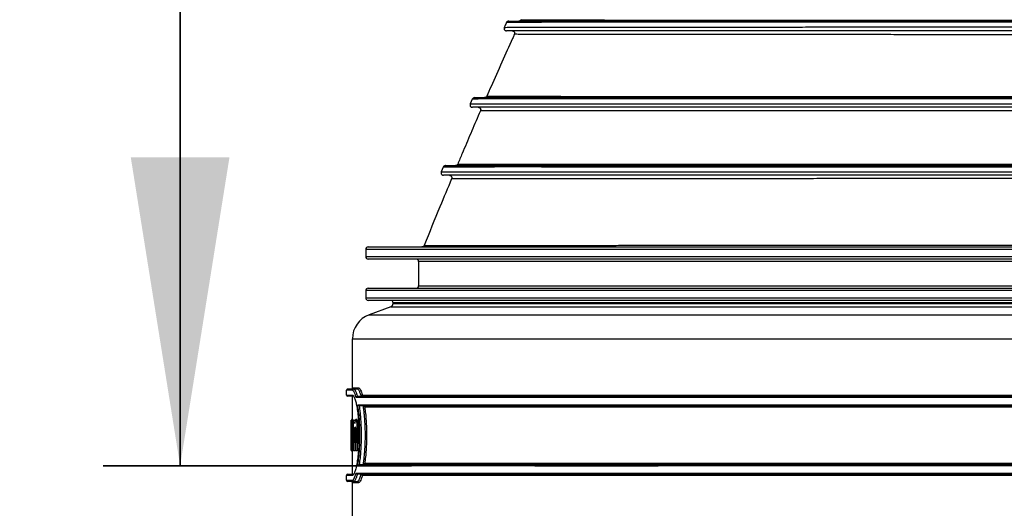
# Model space of a CAD drawing. Units: inches. Extents: x 0.3 to 7.9, y 0.2 to 11.3.
# Drawn here: x 1.8 to 2.6, y 5.1 to 5.5 of the extents above; entities that cross this region are included whole.
import ezdxf

# ---------------------------------------------------------------- set-up
doc = ezdxf.new("R2010")
doc.units = ezdxf.units.IN
doc.header["$MEASUREMENT"] = 0
doc.linetypes.add('CENTER', pattern=[0.4, 0.25, -0.05, 0.05, -0.05])
doc.styles.add('SLDTEXTSTYLE1', font='TXT', dxfattribs={"width": 0.75})
doc.dimstyles.new('SLDDIMSTYLE2', dxfattribs={"dimtxt": 0.083333, "dimasz": 0.103937, "dimexe": 0, "dimexo": 0.0625, "dimgap": 0.020833, "dimtad": 1, "dimdec": 0, "dimlfac": 40, "dimrnd": 1e-09, "dimzin": 12, "dimdsep": 46, "dimtxsty": 'SLDTEXTSTYLE1', "dimsah": 1, "dimcen": 0.09, "dimadec": 0, "dimazin": 3, "dimtfac": 1, "dimtdec": 0, "dimtofl": 0, "dimtmove": 0, "dimatfit": 3, "dimfxl": 0, "dimfrac": 2, "dimtolj": 1, "dimtzin": 12, "dimarcsym": 0})

# ---------------------------------------------------------------- blocks, each defined once
blk = doc.blocks.new('_D_8')
at = {"color": 7, "linetype": 'Continuous', "lineweight": 0}
for p, q in [((2.29723, 5.88641), (1.58635, 5.88641)), ((1.62572, 5.88641), (1.62572, 3.8822)), ((2.26054, 3.8822), (1.58635, 3.8822))]:
    blk.add_line(p, q, dxfattribs=at)
at = {"color": 7, "linetype": 'Continuous', "lineweight": 18}
for points in [[(1.62572, 5.88641), (1.60966, 5.78247), (1.64178, 5.78247)], [(1.62572, 3.8822), (1.64178, 3.98614), (1.60966, 3.98614)]]:
    blk.add_solid(points, dxfattribs=at)
at = {"color": 7, "linetype": 'Continuous', "lineweight": 18, "insert": (1.5183, 4.75957), "char_height": 0.083333, "attachment_point": 1, "rotation": 90, "style": 'SLDTEXTSTYLE1'}
blk.add_mtext('80', dxfattribs=at)

msp = doc.modelspace()

# ---------------------------------------------------------------- linework, layer by layer
at = {"color": 7, "linetype": 'Continuous', "lineweight": 35}
msp.add_line((1.94935, 5.60858), (1.94935, 5.10858), dxfattribs=at)
at = {"color": 7, "linetype": 'Continuous', "lineweight": 25}
for p, q in [((2.2205, 5.45842), (2.22049, 5.45842)), ((2.18628, 5.40591), (2.18457, 5.40195)), ((2.16274, 5.35076), (2.16109, 5.34682)), ((2.10185, 5.28601), (2.6427, 5.28601)), ((2.09989, 5.28404), (2.09989, 5.27814)), ((2.6427, 5.27617), (2.10185, 5.27617)), ((2.1427, 5.2742), (2.1427, 5.25452)), ((2.09989, 5.25058), (2.09989, 5.24467)), ((2.10185, 5.25255), (2.6427, 5.25255)), ((2.6427, 5.24271), (2.10185, 5.24271)), ((2.12009, 5.23737), (2.10266, 5.23103)), ((2.12009, 5.23737), (3.16531, 5.23737)), ((2.6427, 5.24074), (2.12203, 5.24074)), ((2.12203, 5.24015), (2.12203, 5.24074)), ((2.12203, 5.24015), (3.16337, 5.24015)), ((2.10266, 5.23103), (3.18274, 5.23103)), ((2.08906, 5.17184), (2.08906, 5.21161)), ((2.08906, 5.21161), (3.19634, 5.21161)), ((2.08414, 5.16593), (2.08414, 5.16987)), ((2.08906, 5.16987), (2.08414, 5.16987)), ((2.08414, 5.16593), (2.08906, 5.16593)), ((2.08512, 5.17085), (2.09003, 5.17085)), ((2.08906, 5.17184), (2.09399, 5.17184)), ((2.09003, 5.17085), (2.09301, 5.17085)), ((2.09712, 5.16593), (3.18828, 5.16593)), ((2.09003, 5.16495), (2.08512, 5.16495)), ((2.08906, 5.14566), (2.08906, 5.16495)), ((3.19332, 5.16397), (2.09209, 5.16397)), ((2.09311, 5.16495), (3.1923, 5.16495)), ((2.09332, 5.15806), (3.19208, 5.15806)), ((3.19071, 5.15708), (2.09469, 5.15708)), ((3.18636, 5.15609), (2.09905, 5.15609)), ((2.08808, 5.14566), (2.08822, 5.14566)), ((2.08808, 5.13951), (2.08808, 5.14566)), ((2.08822, 5.13951), (2.08822, 5.14566)), ((2.08829, 5.14566), (2.08822, 5.14566)), ((2.08829, 5.13951), (2.08829, 5.14566)), ((2.08829, 5.14566), (2.08872, 5.14566)), ((2.08906, 5.14618), (2.08839, 5.14618)), ((2.08872, 5.13951), (2.08872, 5.14566)), ((2.08887, 5.14566), (2.08872, 5.14566)), ((2.08887, 5.13951), (2.08887, 5.14566)), ((2.08887, 5.14566), (2.08975, 5.14566)), ((2.08975, 5.13951), (2.08975, 5.14566)), ((2.09006, 5.14566), (2.08975, 5.14566)), ((2.09006, 5.13951), (2.09006, 5.14566)), ((2.09006, 5.14566), (2.09093, 5.14566)), ((2.09093, 5.14566), (2.09093, 5.14283)), ((2.09137, 5.14566), (2.09093, 5.14566)), ((2.09269, 5.1462), (2.0917, 5.1462)), ((2.08808, 5.13951), (2.08808, 5.13951)), ((2.08822, 5.13951), (2.08817, 5.13951)), ((2.08829, 5.13951), (2.08822, 5.13951)), ((2.08829, 5.13951), (2.08835, 5.13951)), ((2.08872, 5.13951), (2.08863, 5.13951)), ((2.08887, 5.13951), (2.08872, 5.13951)), ((2.08887, 5.13951), (2.08904, 5.13951)), ((2.08904, 5.1272), (2.08904, 5.13951)), ((2.08975, 5.13951), (2.08952, 5.13951)), ((2.08952, 5.1272), (2.08952, 5.13951)), ((2.09006, 5.13951), (2.08975, 5.13951)), ((2.09006, 5.13951), (2.09033, 5.13951)), ((2.09033, 5.1272), (2.09033, 5.13951)), ((2.09103, 5.1272), (2.09103, 5.136)), ((2.09195, 5.12105), (2.09195, 5.136)), ((2.09285, 5.1272), (2.09285, 5.13694)), ((2.09383, 5.13694), (2.09285, 5.13694)), ((2.09383, 5.1272), (2.09383, 5.13694)), ((2.08813, 5.1272), (2.08808, 5.1272)), ((2.08808, 5.12105), (2.08808, 5.1272)), ((2.08887, 5.12105), (2.08887, 5.1272)), ((2.08904, 5.1272), (2.08887, 5.1272)), ((2.08952, 5.1272), (2.08975, 5.1272)), ((2.08975, 5.12105), (2.08975, 5.1272)), ((2.09006, 5.1272), (2.08975, 5.1272)), ((2.09006, 5.12105), (2.09006, 5.1272)), ((2.09006, 5.1272), (2.09033, 5.1272)), ((2.09136, 5.1272), (2.09103, 5.1272)), ((2.09136, 5.12105), (2.09136, 5.1272)), ((2.09195, 5.1272), (2.09136, 5.1272)), ((2.09326, 5.1272), (2.09285, 5.1272)), ((2.09326, 5.12105), (2.09326, 5.1272)), ((2.09425, 5.1272), (2.09326, 5.1272)), ((2.09425, 5.12638), (2.09425, 5.1272)), ((2.08816, 5.12105), (2.08808, 5.12105)), ((2.08837, 5.12105), (2.08816, 5.12105)), ((2.08887, 5.12105), (2.08837, 5.12105)), ((2.08906, 5.12053), (2.08839, 5.12053)), ((2.08975, 5.12105), (2.08887, 5.12105)), ((2.08906, 5.10176), (2.08906, 5.12105)), ((2.09006, 5.12105), (2.08975, 5.12105)), ((2.09006, 5.12105), (2.09136, 5.12105)), ((2.09195, 5.12105), (2.09136, 5.12105)), ((2.09195, 5.12105), (2.09326, 5.12105)), ((2.09393, 5.12105), (2.09326, 5.12105)), ((2.09469, 5.10963), (3.19071, 5.10963)), ((2.09905, 5.11062), (3.18636, 5.11062)), ((2.08512, 5.10176), (2.09003, 5.10176)), ((2.09209, 5.10274), (3.19332, 5.10274)), ((3.1923, 5.10176), (2.09311, 5.10176)), ((3.19208, 5.10865), (2.09332, 5.10865)), ((2.08414, 5.09684), (2.08414, 5.10078)), ((2.08906, 5.10078), (2.08414, 5.10078)), ((2.08414, 5.09684), (2.08906, 5.09684)), ((2.09003, 5.09585), (2.08512, 5.09585)), ((2.08906, 5.05339), (2.08906, 5.09487)), ((2.09399, 5.09487), (2.08906, 5.09487)), ((2.09003, 5.09585), (2.09301, 5.09585)), ((3.18828, 5.10078), (2.09712, 5.10078))]:
    msp.add_line(p, q, dxfattribs=at)
at = {"color": 8, "linetype": 'Continuous', "lineweight": 25}
for p, q in [((2.6427, 5.28404), (2.09989, 5.28404)), ((2.09989, 5.27814), (2.6427, 5.27814)), ((2.6427, 5.2742), (2.1427, 5.2742)), ((2.1427, 5.25452), (2.6427, 5.25452)), ((2.6427, 5.25058), (2.09989, 5.25058)), ((2.09989, 5.24467), (2.6427, 5.24467)), ((2.09195, 5.136), (2.09103, 5.136))]:
    msp.add_line(p, q, dxfattribs=at)
at = {"color": 7, "linetype": 'CENTER', "lineweight": 35}
msp.add_line((1.88685, 5.10858), (2.3871, 5.10858), dxfattribs=at)
at = {"color": 7, "linetype": 'Continuous', "lineweight": 25}
for centre, radius, start, end in [((2.55576, 5.4698), 0.000913, 307.76555, 3.58389), ((2.5481, 5.40796), 0.00119, 312.48534, 5.61005), ((2.54163, 5.35297), 0.00146, 316.07029, 6.90055), ((2.10185, 5.28404), 0.00197, 90, 180), ((2.10185, 5.27814), 0.00197, 180, 270), ((2.14073, 5.2742), 0.00197, 0, 90), ((2.14073, 5.25452), 0.00197, 270, 0), ((2.10185, 5.25058), 0.00197, 90, 180), ((2.10185, 5.24467), 0.00197, 180, 270), ((2.12006, 5.24074), 0.00197, 0, 90), ((2.11908, 5.24015), 0.00295, 290, 0), ((2.10973, 5.21161), 0.02067, 110, 180), ((2.08512, 5.16987), 0.000984, 90, 180), ((2.08512, 5.16593), 0.000984, 180, 270), ((2.08808, 5.17184), 0.000984, 270, 0), ((2.09003, 5.16988), 0.00098, 90.25441, 180.25217), ((2.09003, 5.16593), 0.00098, 179.74783, 269.74559), ((2.09301, 5.17183), 0.00098, 270.25716, 0.25487), ((2.08512, 5.10078), 0.000984, 90, 180), ((2.09003, 5.10078), 0.00098, 90.25441, 180.25217), ((2.08512, 5.09684), 0.000984, 180, 270), ((2.08808, 5.09487), 0.000984, 0, 90), ((2.09003, 5.09683), 0.00098, 179.74783, 269.74559), ((2.09301, 5.09488), 0.00098, 359.74513, 89.74284)]:
    msp.add_arc(centre, radius, start, end, dxfattribs=at)
for points, knots in [([(2.21575, 5.46908), (2.21556, 5.46907), (2.21519, 5.46904), (2.21467, 5.46879), (2.21423, 5.46842), (2.21405, 5.4681), (2.21396, 5.46794)], [0, 0, 0, 0, 0.244938, 0.499938, 0.75497, 1, 1, 1, 1]), ([(2.21575, 5.46908), (2.21584, 5.46908), (2.21604, 5.46908), (2.21755, 5.46908), (2.21996, 5.46908), (2.22337, 5.46908), (2.22769, 5.46908), (2.23291, 5.46908), (2.23899, 5.46908), (2.24596, 5.46908), (2.2539, 5.46908), (2.26283, 5.46908), (2.27277, 5.46908), (2.28362, 5.46908), (2.29531, 5.46908), (2.30783, 5.46908), (2.32116, 5.46908), (2.33532, 5.46908), (2.35029, 5.46908), (2.3661, 5.46908), (2.38268, 5.46908), (2.39994, 5.46908), (2.41768, 5.46908), (2.43588, 5.46908), (2.45453, 5.46908), (2.47375, 5.46908), (2.49367, 5.46908), (2.51421, 5.46908), (2.53524, 5.46908), (2.55651, 5.46908), (2.578, 5.46908), (2.5997, 5.46908), (2.62162, 5.46908), (2.63631, 5.46908), (2.64369, 5.46908)], [0, 0, 0, 0, 0.031238, 0.062592, 0.094102, 0.12568, 0.157074, 0.187783, 0.218427, 0.249066, 0.27976, 0.311201, 0.342835, 0.374439, 0.405852, 0.437144, 0.468387, 0.499651, 0.530943, 0.562408, 0.594033, 0.625466, 0.656738, 0.687375, 0.718014, 0.748736, 0.779627, 0.811343, 0.842881, 0.874254, 0.905556, 0.936882, 0.96833, 1, 1, 1, 1]), ([(2.22585, 5.47023), (2.22576, 5.47007), (2.22557, 5.46974), (2.22513, 5.46937), (2.22461, 5.46913), (2.22424, 5.4691), (2.22406, 5.46908)], [0, 0, 0, 0, 0.246171, 0.499699, 0.753383, 1, 1, 1, 1]), ([(2.55667, 5.46986), (2.56379, 5.46986), (2.57799, 5.46986), (2.59952, 5.46986), (2.62109, 5.46986), (2.6355, 5.46986), (2.6427, 5.46986)], [0, 0, 0, 0, 0.251766, 0.501815, 0.75096, 1, 1, 1, 1]), ([(2.21215, 5.464), (2.21211, 5.46387), (2.21201, 5.46361), (2.21196, 5.46317), (2.21201, 5.46269), (2.21221, 5.4622), (2.21254, 5.46176), (2.21298, 5.46144), (2.21347, 5.46124), (2.21379, 5.46122), (2.21395, 5.46121)], [0, 0, 0, 0, 0.084735, 0.182663, 0.294549, 0.41946, 0.555087, 0.698504, 0.847213, 1, 1, 1, 1]), ([(2.21396, 5.46794), (2.21388, 5.46777), (2.21328, 5.46648), (2.21269, 5.46516), (2.21217, 5.46401)], [0, 0, 0, 0, 0.125941, 1, 1, 1, 1]), ([(2.64175, 5.46121), (2.63438, 5.46121), (2.61968, 5.46121), (2.59775, 5.46121), (2.57602, 5.46121), (2.55451, 5.46121), (2.53333, 5.46121), (2.51253, 5.46121), (2.49222, 5.46121), (2.47238, 5.46121), (2.45296, 5.46121), (2.43395, 5.46121), (2.41537, 5.46121), (2.39736, 5.46121), (2.38002, 5.46121), (2.36344, 5.46121), (2.34766, 5.46121), (2.33269, 5.46121), (2.3185, 5.46121), (2.30512, 5.46121), (2.29256, 5.46121), (2.28089, 5.46121), (2.27022, 5.46121), (2.26052, 5.46121), (2.25175, 5.46121), (2.24387, 5.46121), (2.23641, 5.46121), (2.22964, 5.46121), (2.22382, 5.46121), (2.21932, 5.46121), (2.21616, 5.46121), (2.21422, 5.46121), (2.21404, 5.46121), (2.21395, 5.46121)], [0, 0, 0, 0, 0.03154, 0.062879, 0.094117, 0.12535, 0.156672, 0.187613, 0.218619, 0.249441, 0.28016, 0.311488, 0.34288, 0.374423, 0.406069, 0.437539, 0.468894, 0.500213, 0.531503, 0.562905, 0.594472, 0.625935, 0.657254, 0.68794, 0.718618, 0.749351, 0.780198, 0.817089, 0.853801, 0.890349, 0.926833, 0.963351, 1, 1, 1, 1]), ([(2.21864, 5.46121), (2.21877, 5.4612), (2.21904, 5.46119), (2.21946, 5.46105), (2.21988, 5.4608), (2.22024, 5.46043), (2.2205, 5.45995), (2.22062, 5.45942), (2.2206, 5.45889), (2.22049, 5.45858), (2.22043, 5.45842)], [0, 0, 0, 0, 0.101671, 0.214608, 0.338386, 0.470881, 0.608229, 0.745412, 0.877349, 1, 1, 1, 1]), ([(2.22045, 5.45844), (2.21993, 5.45731), (2.21648, 5.44981), (2.21015, 5.43567), (2.2032, 5.42007), (2.19918, 5.41085), (2.19805, 5.40825)], [0, 0, 0, 0, 0.0690071, 0.4567066, 0.8469938, 1, 1, 1, 1]), ([(2.18809, 5.40708), (2.1877, 5.40701), (2.18691, 5.40689), (2.18648, 5.40622), (2.18627, 5.40589)], [0, 0, 0, 0, 0.4997554, 1, 1, 1, 1]), ([(2.18809, 5.40708), (2.18813, 5.40708), (2.18822, 5.40708), (2.18966, 5.40708), (2.19208, 5.40708), (2.19558, 5.40708), (2.20009, 5.40708), (2.20557, 5.40708), (2.21198, 5.40708), (2.21936, 5.40708), (2.22777, 5.40708), (2.23724, 5.40708), (2.2478, 5.40708), (2.25933, 5.40708), (2.27178, 5.40708), (2.2851, 5.40708), (2.29929, 5.40708), (2.31434, 5.40708), (2.33025, 5.40708), (2.34704, 5.40708), (2.36462, 5.40708), (2.38291, 5.40708), (2.40169, 5.40708), (2.42095, 5.40708), (2.44067, 5.40708), (2.46098, 5.40708), (2.482, 5.40708), (2.50365, 5.40708), (2.5258, 5.40708), (2.54818, 5.40708), (2.57078, 5.40708), (2.5936, 5.40708), (2.61664, 5.40708), (2.63209, 5.40708), (2.63984, 5.40708)], [0, 0, 0, 0, 0.031235, 0.062539, 0.093977, 0.125579, 0.157046, 0.1878, 0.218467, 0.24911, 0.279793, 0.311209, 0.342806, 0.374452, 0.405899, 0.437217, 0.468479, 0.499758, 0.531061, 0.562534, 0.594155, 0.625586, 0.656866, 0.687517, 0.718175, 0.74892, 0.779832, 0.811536, 0.843044, 0.874394, 0.905674, 0.936975, 0.968385, 1, 1, 1, 1]), ([(2.19804, 5.40826), (2.19783, 5.40792), (2.1974, 5.40726), (2.19664, 5.40714), (2.19626, 5.40708)], [0, 0, 0, 0, 0.499432, 1, 1, 1, 1]), ([(2.19805, 5.40826), (2.19805, 5.40826), (2.19785, 5.40825), (2.19851, 5.40823), (2.20014, 5.40822), (2.20304, 5.4082), (2.20706, 5.40818), (2.21224, 5.40817), (2.21859, 5.40815), (2.22607, 5.40814), (2.23464, 5.40813), (2.24428, 5.40812), (2.25499, 5.40811), (2.26678, 5.4081), (2.27965, 5.4081), (2.2936, 5.40809), (2.30853, 5.40809), (2.32436, 5.40808), (2.34106, 5.40808), (2.35863, 5.40808), (2.37707, 5.40808), (2.39559, 5.40807), (2.414, 5.40807), (2.4321, 5.40807), (2.45063, 5.40807), (2.46956, 5.40807), (2.48888, 5.40807), (2.50862, 5.40807), (2.52874, 5.40807), (2.54243, 5.40807), (2.54929, 5.40807)], [0, 0, 0, 0, 0.000771, 0.039191, 0.077493, 0.115764, 0.154094, 0.192572, 0.231286, 0.269913, 0.308318, 0.346595, 0.38484, 0.423145, 0.461611, 0.500331, 0.538958, 0.57735, 0.615613, 0.653851, 0.69217, 0.730681, 0.764601, 0.798391, 0.831995, 0.865492, 0.89896, 0.932479, 0.96613, 1, 1, 1, 1]), ([(2.54929, 5.40807), (2.55702, 5.40807), (2.57244, 5.40807), (2.59581, 5.40807), (2.61923, 5.40807), (2.63488, 5.40807), (2.6427, 5.40807)], [0, 0, 0, 0, 0.2517128, 0.5017501, 0.750916, 1, 1, 1, 1]), ([(2.18456, 5.40195), (2.18451, 5.40183), (2.18442, 5.40157), (2.18438, 5.40114), (2.18444, 5.40066), (2.18464, 5.40018), (2.18496, 5.39975), (2.18539, 5.39943), (2.18588, 5.39923), (2.18621, 5.39921), (2.18637, 5.3992)], [0, 0, 0, 0, 0.093466, 0.199669, 0.318375, 0.44777, 0.58456, 0.724601, 0.863969, 1, 1, 1, 1]), ([(2.64541, 5.3992), (2.63764, 5.3992), (2.62215, 5.3992), (2.59903, 5.3992), (2.57611, 5.3992), (2.5534, 5.3992), (2.53103, 5.3992), (2.50902, 5.3992), (2.48748, 5.3992), (2.46641, 5.3992), (2.44574, 5.3992), (2.42549, 5.3992), (2.40567, 5.3992), (2.38642, 5.3992), (2.36783, 5.3992), (2.34998, 5.3992), (2.33296, 5.3992), (2.3168, 5.3992), (2.30147, 5.3992), (2.28699, 5.3992), (2.27334, 5.3992), (2.26062, 5.3992), (2.24894, 5.3992), (2.23831, 5.3992), (2.2287, 5.3992), (2.22003, 5.3992), (2.21226, 5.3992), (2.20542, 5.3992), (2.19957, 5.3992), (2.19479, 5.3992), (2.19107, 5.3992), (2.18841, 5.3992), (2.18672, 5.3992), (2.18649, 5.3992), (2.18637, 5.3992)], [0, 0, 0, 0, 0.03157, 0.062938, 0.094198, 0.125438, 0.156747, 0.18765, 0.218681, 0.249535, 0.280265, 0.311577, 0.342927, 0.374396, 0.406046, 0.437589, 0.468979, 0.500295, 0.531547, 0.562877, 0.594359, 0.625924, 0.657313, 0.688028, 0.718698, 0.74939, 0.780167, 0.811728, 0.843342, 0.874779, 0.906102, 0.937379, 0.968674, 1, 1, 1, 1]), ([(2.1911, 5.3992), (2.19135, 5.39918), (2.19172, 5.39915), (2.1923, 5.39882), (2.19267, 5.39845), (2.19294, 5.39798), (2.19307, 5.39745), (2.19307, 5.39693), (2.19295, 5.3966), (2.1929, 5.39645)], [0, 0, 0, 0, 0.294164, 0.429683, 0.558954, 0.681892, 0.797277, 0.903564, 1, 1, 1, 1]), ([(2.19291, 5.39647), (2.19258, 5.39571), (2.18992, 5.38959), (2.18495, 5.37799), (2.17912, 5.36432), (2.17563, 5.356), (2.17443, 5.35317)], [0, 0, 0, 0, 0.053276, 0.428263, 0.805132, 1, 1, 1, 1]), ([(2.16456, 5.35196), (2.16437, 5.35194), (2.16399, 5.35191), (2.16345, 5.35165), (2.163, 5.35125), (2.16282, 5.35092), (2.16273, 5.35075)], [0, 0, 0, 0, 0.2476167, 0.4998102, 0.7520979, 1, 1, 1, 1]), ([(2.16456, 5.35196), (2.16462, 5.35196), (2.16475, 5.35196), (2.16636, 5.35196), (2.16901, 5.35196), (2.17282, 5.35196), (2.17772, 5.35196), (2.18366, 5.35196), (2.19059, 5.35196), (2.19854, 5.35196), (2.20758, 5.35196), (2.21774, 5.35196), (2.22905, 5.35196), (2.24139, 5.35196), (2.2547, 5.35196), (2.2689, 5.35196), (2.284, 5.35196), (2.29999, 5.35196), (2.31686, 5.35196), (2.33462, 5.35196), (2.35319, 5.35196), (2.37246, 5.35196), (2.39223, 5.35196), (2.41246, 5.35196), (2.43315, 5.35196), (2.45443, 5.35196), (2.47643, 5.35196), (2.49903, 5.35196), (2.52212, 5.35196), (2.54543, 5.35196), (2.56896, 5.35196), (2.5927, 5.35196), (2.61666, 5.35196), (2.63272, 5.35196), (2.64077, 5.35196)], [0, 0, 0, 0, 0.03122, 0.062478, 0.093846, 0.125393, 0.156943, 0.187748, 0.218442, 0.249092, 0.279765, 0.311157, 0.342716, 0.374382, 0.405855, 0.437192, 0.468468, 0.499758, 0.531067, 0.562544, 0.594154, 0.625576, 0.656855, 0.687512, 0.718183, 0.748942, 0.779869, 0.811552, 0.843037, 0.874379, 0.905662, 0.93697, 0.968387, 1, 1, 1, 1]), ([(2.17442, 5.35316), (2.17421, 5.35282), (2.17379, 5.35215), (2.17302, 5.35202), (2.17263, 5.35196)], [0, 0, 0, 0, 0.499819, 1, 1, 1, 1]), ([(2.54308, 5.35315), (2.54858, 5.35315), (2.55955, 5.35315), (2.57613, 5.35315), (2.59273, 5.35315), (2.60936, 5.35315), (2.62602, 5.35316), (2.63714, 5.35316), (2.6427, 5.35316)], [0, 0, 0, 0, 0.167998, 0.335151, 0.501697, 0.667868, 0.833893, 1, 1, 1, 1]), ([(2.1695, 5.34135), (2.16632, 5.33375), (2.15883, 5.31584), (2.15145, 5.29771), (2.14721, 5.28728)], [0, 0, 0, 0, 0.424462, 1, 1, 1, 1]), ([(2.16109, 5.34681), (2.16104, 5.34669), (2.16095, 5.34643), (2.16092, 5.346), (2.16098, 5.34553), (2.16118, 5.34505), (2.16151, 5.34463), (2.16194, 5.34431), (2.16243, 5.34412), (2.16274, 5.34409), (2.1629, 5.34408)], [0, 0, 0, 0, 0.091702, 0.195773, 0.312423, 0.440226, 0.576304, 0.716998, 0.858932, 1, 1, 1, 1]), ([(2.64249, 5.34408), (2.63443, 5.34408), (2.61835, 5.34408), (2.59436, 5.34408), (2.57058, 5.34408), (2.54701, 5.34408), (2.52378, 5.34408), (2.50092, 5.34408), (2.47851, 5.34408), (2.45655, 5.34408), (2.43499, 5.34408), (2.41387, 5.34408), (2.3932, 5.34408), (2.3731, 5.34408), (2.35364, 5.34408), (2.33492, 5.34408), (2.31703, 5.34408), (2.30003, 5.34408), (2.28393, 5.34408), (2.2687, 5.34408), (2.25434, 5.34408), (2.24092, 5.34408), (2.22857, 5.34408), (2.21732, 5.34408), (2.20717, 5.34408), (2.19803, 5.34408), (2.18984, 5.34408), (2.18265, 5.34408), (2.17649, 5.34408), (2.17147, 5.34408), (2.16759, 5.34408), (2.16485, 5.34408), (2.16316, 5.34408), (2.16299, 5.34408), (2.1629, 5.34408)], [0, 0, 0, 0, 0.0315442, 0.062896, 0.0941422, 0.1253662, 0.1566502, 0.1875149, 0.218551, 0.2494475, 0.2801983, 0.3115071, 0.3428255, 0.3742331, 0.4058105, 0.4374479, 0.4688976, 0.5002343, 0.5314672, 0.5627397, 0.5941267, 0.625696, 0.6571928, 0.6879673, 0.718655, 0.749324, 0.7800418, 0.8115069, 0.8431493, 0.8746944, 0.9060809, 0.937381, 0.9686643, 1, 1, 1, 1]), ([(2.16769, 5.34408), (2.16792, 5.34407), (2.16833, 5.34404), (2.16909, 5.34356), (2.16949, 5.3429), (2.16963, 5.34238), (2.16963, 5.34192), (2.16956, 5.34158), (2.1695, 5.34143), (2.16947, 5.34136)], [0, 0, 0, 0, 0.359527, 0.639157, 0.752572, 0.84927, 0.930602, 0.966524, 1, 1, 1, 1]), ([(2.14719, 5.28724), (2.14698, 5.2869), (2.14656, 5.28621), (2.14577, 5.28608), (2.14537, 5.28601)], [0, 0, 0, 0, 0.499684, 1, 1, 1, 1]), ([(2.09209, 5.16397), (2.0918, 5.16496), (2.09123, 5.16696), (2.09042, 5.1687), (2.08969, 5.1697), (2.08927, 5.16981), (2.08906, 5.16987)], [0, 0, 0, 0, 0.280623, 0.561309, 0.78006, 1, 1, 1, 1]), ([(2.09003, 5.17085), (2.09012, 5.17084), (2.0903, 5.17082), (2.09059, 5.17064), (2.09088, 5.17035), (2.09118, 5.16993), (2.09151, 5.16935), (2.09188, 5.16855), (2.09227, 5.1675), (2.09265, 5.16631), (2.0929, 5.16538), (2.09302, 5.16495)], [0, 0, 0, 0, 0.096106, 0.19725, 0.294231, 0.391108, 0.498433, 0.623913, 0.749316, 0.884034, 1, 1, 1, 1]), ([(2.09619, 5.16495), (2.09607, 5.16537), (2.09581, 5.1663), (2.09539, 5.1675), (2.09497, 5.16855), (2.09451, 5.1695), (2.09402, 5.17025), (2.0935, 5.17076), (2.09317, 5.17082), (2.09301, 5.17085)], [0, 0, 0, 0, 0.1110042, 0.2507093, 0.3782716, 0.5016202, 0.6740984, 0.8368538, 1, 1, 1, 1]), ([(2.09399, 5.17184), (2.09426, 5.17175), (2.09481, 5.17157), (2.09564, 5.17019), (2.09642, 5.16833), (2.09689, 5.16673), (2.09712, 5.16593)], [0, 0, 0, 0, 0.2794541, 0.5583542, 0.7792536, 1, 1, 1, 1]), ([(2.09712, 5.16593), (2.09711, 5.16586), (2.0971, 5.16572), (2.09701, 5.16549), (2.09684, 5.16525), (2.09655, 5.16503), (2.09631, 5.16498), (2.09619, 5.16495)], [0, 0, 0, 0, 0.157584, 0.293718, 0.501049, 0.759973, 1, 1, 1, 1]), ([(2.08985, 5.16497), (2.08987, 5.16497), (2.0899, 5.16499), (2.09001, 5.16488), (2.09015, 5.1647), (2.09034, 5.1644), (2.09051, 5.16405), (2.09062, 5.16381)], [0, 0, 0, 0, 0.2998886, 0.5093257, 0.6338799, 0.7537927, 1, 1, 1, 1]), ([(2.09053, 5.16413), (2.09064, 5.16392), (2.09106, 5.16315), (2.09178, 5.1606), (2.09264, 5.1566), (2.09338, 5.15163), (2.09386, 5.14689), (2.09414, 5.14286), (2.09434, 5.1387), (2.09444, 5.13333), (2.09432, 5.12689), (2.09395, 5.12071), (2.09338, 5.11504), (2.09263, 5.11008), (2.09178, 5.10608), (2.091, 5.10339), (2.09053, 5.10254), (2.09036, 5.10224)], [0, 0, 0, 0, 0.027666, 0.105374, 0.182871, 0.260371, 0.338093, 0.376816, 0.415496, 0.49321, 0.570616, 0.64812, 0.725762, 0.803029, 0.880749, 0.958026, 1, 1, 1, 1]), ([(2.09209, 5.16397), (2.09209, 5.16404), (2.09211, 5.16418), (2.0922, 5.1644), (2.09237, 5.16465), (2.09266, 5.16487), (2.0929, 5.16492), (2.09302, 5.16495)], [0, 0, 0, 0, 0.155024, 0.290303, 0.501048, 0.759586, 1, 1, 1, 1]), ([(2.09302, 5.16495), (2.09303, 5.16495), (2.09306, 5.16495), (2.09309, 5.16495), (2.09311, 5.16495)], [0, 0, 0, 0, 0.559988, 1, 1, 1, 1]), ([(2.09455, 5.15709), (2.09451, 5.15709), (2.09441, 5.15711), (2.09422, 5.15717), (2.09395, 5.15731), (2.09356, 5.15762), (2.09342, 5.15788), (2.09332, 5.15806)], [0, 0, 0, 0, 0.051176, 0.109184, 0.251739, 0.502178, 1, 1, 1, 1]), ([(2.09332, 5.10865), (2.09359, 5.1104), (2.09413, 5.11388), (2.09472, 5.12002), (2.0951, 5.12655), (2.09523, 5.13335), (2.0951, 5.14016), (2.09472, 5.14671), (2.09413, 5.15284), (2.09359, 5.15632), (2.09332, 5.15806)], [0, 0, 0, 0, 0.125455, 0.250356, 0.375224, 0.499764, 0.624912, 0.750344, 0.874772, 1, 1, 1, 1]), ([(2.09469, 5.15708), (2.09467, 5.15708), (2.09462, 5.15708), (2.09457, 5.15708), (2.09455, 5.15709)], [0, 0, 0, 0, 0.559885, 1, 1, 1, 1]), ([(2.09455, 5.15709), (2.09471, 5.1559), (2.09504, 5.15359), (2.09542, 5.14984), (2.09579, 5.14528), (2.09607, 5.13978), (2.09617, 5.13407), (2.09612, 5.12911), (2.09597, 5.12488), (2.0957, 5.12013), (2.09525, 5.11486), (2.09479, 5.11141), (2.09455, 5.10962)], [0, 0, 0, 0, 0.087146, 0.170333, 0.249583, 0.376173, 0.500088, 0.582134, 0.66534, 0.749744, 0.870415, 1, 1, 1, 1]), ([(2.09905, 5.15609), (2.09902, 5.15615), (2.09898, 5.15624), (2.09887, 5.15643), (2.09869, 5.15664), (2.09842, 5.15685), (2.09815, 5.15699), (2.09797, 5.15704), (2.09788, 5.15706), (2.09784, 5.15707)], [0, 0, 0, 0, 0.162208, 0.249545, 0.498815, 0.74869, 0.890615, 0.948693, 1, 1, 1, 1]), ([(2.09784, 5.10964), (2.09802, 5.1108), (2.09836, 5.11308), (2.09878, 5.11683), (2.09918, 5.1214), (2.09949, 5.12693), (2.09959, 5.13264), (2.09953, 5.13763), (2.09938, 5.14185), (2.09912, 5.14596), (2.09878, 5.14989), (2.09836, 5.15364), (2.09802, 5.15592), (2.09784, 5.15707)], [0, 0, 0, 0, 0.085113, 0.168066, 0.250253, 0.375387, 0.49972, 0.583065, 0.66598, 0.749379, 0.832137, 0.915234, 1, 1, 1, 1]), ([(2.09905, 5.15609), (2.09926, 5.1544), (2.0997, 5.15102), (2.10017, 5.14536), (2.10046, 5.13943), (2.10056, 5.13335), (2.10046, 5.12725), (2.10017, 5.12134), (2.0997, 5.11568), (2.09926, 5.11231), (2.09905, 5.11062)], [0, 0, 0, 0, 0.12552, 0.250755, 0.375177, 0.500426, 0.624791, 0.750075, 0.874453, 1, 1, 1, 1]), ([(2.08839, 5.14618), (2.08836, 5.14616), (2.08833, 5.14612), (2.0883, 5.14577), (2.08829, 5.14566)], [0, 0, 0, 0, 0.684671, 1, 1, 1, 1]), ([(2.09093, 5.14283), (2.091, 5.1435), (2.09113, 5.14486), (2.09142, 5.146), (2.09174, 5.14633), (2.09207, 5.1458), (2.09238, 5.14443), (2.09264, 5.14238), (2.09281, 5.1398), (2.09283, 5.1379), (2.09285, 5.13694)], [0, 0, 0, 0, 0.125171, 0.249847, 0.374981, 0.49983, 0.624865, 0.749837, 0.874505, 1, 1, 1, 1]), ([(2.09269, 5.14615), (2.0927, 5.14617), (2.09282, 5.1463), (2.09306, 5.14575), (2.09337, 5.14444), (2.09362, 5.14237), (2.0938, 5.1398), (2.09382, 5.13789), (2.09383, 5.13694)], [0, 0, 0, 0, 0.023919, 0.219022, 0.414255, 0.609454, 0.804541, 1, 1, 1, 1]), ([(2.08816, 5.12105), (2.08814, 5.1245), (2.08811, 5.13065), (2.08809, 5.1368), (2.08808, 5.13951)], [0, 0, 0, 0, 0.559984, 1, 1, 1, 1]), ([(2.08825, 5.12957), (2.08824, 5.13138), (2.08821, 5.1347), (2.08818, 5.13801), (2.08817, 5.13951)], [0, 0, 0, 0, 0.547893, 1, 1, 1, 1]), ([(2.08835, 5.13951), (2.08833, 5.13768), (2.0883, 5.13437), (2.08827, 5.13106), (2.08825, 5.12957)], [0, 0, 0, 0, 0.550639, 1, 1, 1, 1]), ([(2.08863, 5.13951), (2.08858, 5.13606), (2.08848, 5.12991), (2.0884, 5.12376), (2.08837, 5.12105)], [0, 0, 0, 0, 0.559949, 1, 1, 1, 1]), ([(2.09103, 5.136), (2.09104, 5.13654), (2.09105, 5.13761), (2.09115, 5.13898), (2.0913, 5.13988), (2.09147, 5.14021), (2.09165, 5.13988), (2.09181, 5.13898), (2.09192, 5.13761), (2.09194, 5.13654), (2.09195, 5.136)], [0, 0, 0, 0, 0.125354, 0.249999, 0.374864, 0.499768, 0.62445, 0.749757, 0.874859, 1, 1, 1, 1]), ([(2.08829, 5.12105), (2.0883, 5.12094), (2.08833, 5.12059), (2.08836, 5.12055), (2.08839, 5.12053)], [0, 0, 0, 0, 0.31428, 1, 1, 1, 1]), ([(2.09332, 5.10865), (2.09342, 5.10883), (2.09356, 5.10909), (2.09395, 5.1094), (2.09422, 5.10954), (2.09441, 5.1096), (2.09451, 5.10962), (2.09455, 5.10962)], [0, 0, 0, 0, 0.4978079, 0.748254, 0.8908191, 0.9488269, 1, 1, 1, 1]), ([(2.09455, 5.10962), (2.09458, 5.10963), (2.09462, 5.10963), (2.09467, 5.10963), (2.09469, 5.10963)], [0, 0, 0, 0, 0.559884, 1, 1, 1, 1]), ([(2.09784, 5.10964), (2.09788, 5.10965), (2.09797, 5.10967), (2.09815, 5.10972), (2.09842, 5.10986), (2.09873, 5.1101), (2.09894, 5.11037), (2.09902, 5.11056), (2.09905, 5.11062)], [0, 0, 0, 0, 0.0513251, 0.1094203, 0.2513776, 0.5013197, 0.837746, 1, 1, 1, 1]), ([(2.08906, 5.09684), (2.08932, 5.09693), (2.08986, 5.09711), (2.09066, 5.09849), (2.09141, 5.10035), (2.09186, 5.10195), (2.09209, 5.10274)], [0, 0, 0, 0, 0.279458, 0.55855, 0.77934, 1, 1, 1, 1]), ([(2.09046, 5.10255), (2.09042, 5.10247), (2.0903, 5.10224), (2.09013, 5.10198), (2.08997, 5.10175), (2.08989, 5.10174), (2.08985, 5.10174)], [0, 0, 0, 0, 0.111194, 0.324836, 0.620584, 1, 1, 1, 1]), ([(2.09302, 5.10176), (2.0929, 5.10135), (2.09265, 5.10041), (2.09227, 5.09922), (2.09188, 5.09816), (2.09144, 5.09722), (2.09098, 5.09646), (2.09049, 5.09595), (2.09018, 5.09589), (2.09003, 5.09585)], [0, 0, 0, 0, 0.1124836, 0.250713, 0.3761305, 0.5016248, 0.6746706, 0.8370413, 1, 1, 1, 1]), ([(2.09302, 5.10176), (2.0929, 5.10179), (2.09266, 5.10184), (2.09235, 5.10207), (2.09214, 5.10239), (2.0921, 5.10263), (2.09209, 5.10274)], [0, 0, 0, 0, 0.240756, 0.49963, 0.749471, 1, 1, 1, 1]), ([(2.09301, 5.09585), (2.09311, 5.09587), (2.0933, 5.09589), (2.0936, 5.09607), (2.09391, 5.09636), (2.09423, 5.09678), (2.09463, 5.09744), (2.09512, 5.09849), (2.09567, 5.09995), (2.09602, 5.10118), (2.09619, 5.10176)], [0, 0, 0, 0, 0.096315, 0.197402, 0.294668, 0.391758, 0.498478, 0.665773, 0.843034, 1, 1, 1, 1]), ([(2.09311, 5.10176), (2.09309, 5.10176), (2.09306, 5.10176), (2.09303, 5.10176), (2.09302, 5.10176)], [0, 0, 0, 0, 0.560012, 1, 1, 1, 1]), ([(2.09712, 5.10078), (2.09711, 5.10085), (2.0971, 5.10099), (2.09701, 5.10122), (2.09684, 5.10146), (2.09655, 5.10168), (2.09631, 5.10173), (2.09619, 5.10176)], [0, 0, 0, 0, 0.1576081, 0.2937496, 0.5010488, 0.7599914, 1, 1, 1, 1]), ([(2.09712, 5.10078), (2.09682, 5.09978), (2.09623, 5.09778), (2.09539, 5.09604), (2.09463, 5.09504), (2.0942, 5.09493), (2.09399, 5.09487)], [0, 0, 0, 0, 0.280765, 0.561382, 0.780063, 1, 1, 1, 1])]:
    msp.add_open_spline(points, degree=3, knots=knots, dxfattribs=at)
at = {"color": 8, "linetype": 'Continuous', "lineweight": 25}
for points, knots in [([(2.22589, 5.47023), (2.22588, 5.47023), (2.2257, 5.47022), (2.22636, 5.4702), (2.22795, 5.47017), (2.23071, 5.47015), (2.23451, 5.47012), (2.2394, 5.4701), (2.24535, 5.47008), (2.25235, 5.47006), (2.26035, 5.47004), (2.26935, 5.47002), (2.27936, 5.47001), (2.29038, 5.46999), (2.30243, 5.46998), (2.31548, 5.46996), (2.32946, 5.46995), (2.34429, 5.46994), (2.35995, 5.46993), (2.37645, 5.46992), (2.39379, 5.46991), (2.41124, 5.4699), (2.4286, 5.46989), (2.44569, 5.46989), (2.46319, 5.46988), (2.48109, 5.46988), (2.49939, 5.46987), (2.51808, 5.46987), (2.53717, 5.46986), (2.55016, 5.46986), (2.55667, 5.46986)], [0, 0, 0, 0, 0.003786, 0.04203, 0.080199, 0.118376, 0.156644, 0.195091, 0.233721, 0.272147, 0.310384, 0.348524, 0.386654, 0.424867, 0.463259, 0.501895, 0.540367, 0.578616, 0.616745, 0.654858, 0.69306, 0.731463, 0.765296, 0.798991, 0.832494, 0.865886, 0.899248, 0.932662, 0.966216, 1, 1, 1, 1]), ([(2.2122, 5.464), (2.21229, 5.464), (2.21247, 5.46402), (2.21431, 5.46405), (2.21733, 5.46407), (2.22164, 5.4641), (2.2272, 5.46412), (2.23402, 5.46414), (2.24175, 5.46416), (2.25016, 5.46417), (2.25909, 5.46419), (2.26893, 5.4642), (2.27969, 5.46422), (2.29138, 5.46423), (2.30395, 5.46424), (2.31735, 5.46425), (2.33153, 5.46426), (2.34649, 5.46427), (2.36223, 5.46428), (2.37877, 5.46429), (2.39606, 5.46429), (2.41402, 5.4643), (2.43254, 5.46431), (2.45162, 5.46431), (2.47125, 5.46432), (2.49143, 5.46432), (2.51212, 5.46432), (2.53318, 5.46433), (2.55449, 5.46433), (2.57601, 5.46433), (2.59773, 5.46433), (2.61967, 5.46433), (2.63437, 5.46433), (2.64175, 5.46433)], [0, 0, 0, 0, 0.033099, 0.068761, 0.104386, 0.140066, 0.175891, 0.211913, 0.247789, 0.279049, 0.310254, 0.341468, 0.372758, 0.404195, 0.435731, 0.467102, 0.498364, 0.529587, 0.560846, 0.592219, 0.62377, 0.655224, 0.686528, 0.717765, 0.74902, 0.780379, 0.811929, 0.843411, 0.874713, 0.905929, 0.937151, 0.968475, 1, 1, 1, 1]), ([(2.6427, 5.46828), (2.63535, 5.46828), (2.6207, 5.46828), (2.59885, 5.46828), (2.57721, 5.46828), (2.55579, 5.46828), (2.53457, 5.46828), (2.51359, 5.46827), (2.49297, 5.46827), (2.47283, 5.46827), (2.45327, 5.46826), (2.43431, 5.46826), (2.41592, 5.46825), (2.39811, 5.46824), (2.38089, 5.46824), (2.36435, 5.46823), (2.34857, 5.46822), (2.33293, 5.46821), (2.31754, 5.4682), (2.30256, 5.46818), (2.28863, 5.46817), (2.27577, 5.46816), (2.26407, 5.46814), (2.25357, 5.46812), (2.24431, 5.4681), (2.23626, 5.46808), (2.22943, 5.46806), (2.22381, 5.46804), (2.2194, 5.46802), (2.21628, 5.46799), (2.21432, 5.46796), (2.21408, 5.46794), (2.21396, 5.46794)], [0, 0, 0, 0, 0.031483, 0.062751, 0.093903, 0.125035, 0.15624, 0.187611, 0.219158, 0.250509, 0.281687, 0.31278, 0.343874, 0.375049, 0.406387, 0.437907, 0.469258, 0.500438, 0.535962, 0.571473, 0.607075, 0.642872, 0.678856, 0.714626, 0.750225, 0.785749, 0.821293, 0.856949, 0.892811, 0.92876, 0.964495, 1, 1, 1, 1]), ([(2.6427, 5.45809), (2.63598, 5.45809), (2.62251, 5.45809), (2.6023, 5.45809), (2.58217, 5.45809), (2.56223, 5.45809), (2.54258, 5.45809), (2.52323, 5.4581), (2.50417, 5.4581), (2.4845, 5.4581), (2.46437, 5.45811), (2.44397, 5.45811), (2.42428, 5.45812), (2.40532, 5.45812), (2.38709, 5.45813), (2.36959, 5.45814), (2.3529, 5.45815), (2.33709, 5.45816), (2.32224, 5.45817), (2.30835, 5.45818), (2.29539, 5.45819), (2.28338, 5.45821), (2.27234, 5.45822), (2.26234, 5.45824), (2.25341, 5.45825), (2.24554, 5.45827), (2.23872, 5.45829), (2.23295, 5.45831), (2.22824, 5.45833), (2.2246, 5.45835), (2.22209, 5.45838), (2.22064, 5.4584), (2.22054, 5.45842), (2.2205, 5.45842)], [0, 0, 0, 0, 0.029211, 0.058579, 0.088103, 0.117469, 0.146707, 0.175895, 0.205108, 0.23442, 0.268124, 0.301748, 0.335197, 0.368577, 0.401987, 0.435524, 0.469245, 0.502829, 0.536261, 0.569634, 0.603035, 0.636548, 0.670246, 0.703857, 0.737303, 0.770666, 0.804023, 0.837452, 0.871029, 0.90473, 0.938251, 0.971634, 1, 1, 1, 1]), ([(2.63983, 5.40605), (2.6321, 5.40605), (2.6167, 5.40605), (2.59372, 5.40605), (2.57097, 5.40605), (2.54844, 5.40605), (2.52613, 5.40605), (2.50406, 5.40606), (2.48233, 5.40606), (2.46108, 5.40606), (2.44042, 5.40606), (2.42036, 5.40606), (2.40091, 5.40606), (2.38204, 5.40606), (2.36379, 5.40606), (2.34622, 5.40606), (2.32945, 5.40605), (2.31356, 5.40605), (2.29853, 5.40605), (2.28437, 5.40604), (2.27106, 5.40604), (2.25861, 5.40603), (2.24705, 5.40603), (2.23646, 5.40602), (2.22688, 5.40601), (2.21831, 5.406), (2.21074, 5.40599), (2.20417, 5.40598), (2.19859, 5.40597), (2.19401, 5.40596), (2.19046, 5.40594), (2.18799, 5.40593), (2.18651, 5.40591), (2.18638, 5.4059), (2.18632, 5.40589)], [0, 0, 0, 0, 0.031575, 0.06294, 0.094189, 0.125411, 0.156692, 0.18812, 0.219745, 0.251218, 0.282515, 0.31372, 0.344915, 0.376179, 0.407594, 0.439199, 0.47066, 0.501949, 0.533144, 0.564318, 0.595544, 0.626893, 0.658437, 0.68996, 0.721299, 0.752523, 0.783703, 0.814902, 0.846187, 0.877624, 0.909205, 0.94063, 0.971918, 1, 1, 1, 1]), ([(2.18456, 5.40195), (2.18466, 5.40196), (2.18486, 5.40197), (2.18648, 5.40199), (2.18905, 5.402), (2.19269, 5.40202), (2.19736, 5.40203), (2.20308, 5.40204), (2.20984, 5.40205), (2.21759, 5.40206), (2.22632, 5.40207), (2.23602, 5.40208), (2.24669, 5.40208), (2.25837, 5.40209), (2.27101, 5.4021), (2.28457, 5.4021), (2.29897, 5.4021), (2.31419, 5.4021), (2.33023, 5.40211), (2.34711, 5.40211), (2.36481, 5.40211), (2.38326, 5.40211), (2.40236, 5.40211), (2.42204, 5.40211), (2.44227, 5.40211), (2.46307, 5.40211), (2.48444, 5.40211), (2.50629, 5.40211), (2.52851, 5.4021), (2.55096, 5.4021), (2.57361, 5.4021), (2.59646, 5.4021), (2.61951, 5.4021), (2.63496, 5.4021), (2.6427, 5.4021)], [0, 0, 0, 0, 0.031014, 0.062137, 0.093238, 0.12438, 0.155628, 0.187049, 0.218453, 0.249696, 0.280844, 0.311966, 0.343129, 0.374402, 0.405854, 0.437245, 0.46848, 0.499633, 0.530777, 0.561987, 0.59334, 0.624828, 0.65615, 0.687343, 0.71849, 0.749672, 0.780972, 0.812461, 0.843847, 0.875064, 0.906201, 0.937343, 0.968579, 1, 1, 1, 1]), ([(2.6427, 5.39631), (2.63564, 5.39631), (2.62148, 5.39631), (2.60023, 5.39631), (2.57906, 5.3963), (2.55807, 5.3963), (2.53738, 5.3963), (2.51699, 5.3963), (2.49689, 5.3963), (2.47614, 5.3963), (2.45485, 5.3963), (2.43322, 5.3963), (2.41229, 5.3963), (2.39214, 5.3963), (2.37274, 5.3963), (2.35409, 5.3963), (2.33624, 5.3963), (2.31929, 5.3963), (2.30332, 5.3963), (2.28838, 5.39631), (2.27443, 5.39631), (2.26149, 5.39632), (2.24957, 5.39632), (2.23873, 5.39633), (2.22901, 5.39634), (2.22045, 5.39635), (2.21304, 5.39636), (2.20675, 5.39637), (2.2016, 5.39638), (2.1976, 5.3964), (2.19481, 5.39642), (2.19316, 5.39643), (2.19302, 5.39644), (2.19296, 5.39645)], [0, 0, 0, 0, 0.029176, 0.058501, 0.087979, 0.117307, 0.146504, 0.175642, 0.204791, 0.234023, 0.267619, 0.301252, 0.334682, 0.368009, 0.401331, 0.434744, 0.468345, 0.501976, 0.53541, 0.568739, 0.602054, 0.635441, 0.668986, 0.702649, 0.736122, 0.769465, 0.802761, 0.836091, 0.869535, 0.903169, 0.936744, 0.970138, 1, 1, 1, 1]), ([(2.64076, 5.35074), (2.63273, 5.35074), (2.61671, 5.35074), (2.59281, 5.35074), (2.56913, 5.35074), (2.54567, 5.35074), (2.52242, 5.35075), (2.49939, 5.35075), (2.47669, 5.35076), (2.45522, 5.35076), (2.43503, 5.35077), (2.41609, 5.35077), (2.39763, 5.35078), (2.37964, 5.35078), (2.36224, 5.35079), (2.34544, 5.35079), (2.32932, 5.3508), (2.31383, 5.3508), (2.29838, 5.35081), (2.28306, 5.35081), (2.26799, 5.35081), (2.2538, 5.35081), (2.2405, 5.35082), (2.22815, 5.35082), (2.21682, 5.35082), (2.20656, 5.35082), (2.19736, 5.35081), (2.18922, 5.35081), (2.18213, 5.35081), (2.1761, 5.3508), (2.17116, 5.35079), (2.16732, 5.35078), (2.16463, 5.35077), (2.16301, 5.35076), (2.16285, 5.35075), (2.16277, 5.35075)], [0, 0, 0, 0, 0.031531, 0.062864, 0.094084, 0.125274, 0.156516, 0.187893, 0.219467, 0.250927, 0.278964, 0.306919, 0.334849, 0.36281, 0.390859, 0.418547, 0.446334, 0.473966, 0.501477, 0.532656, 0.563819, 0.59504, 0.626392, 0.657937, 0.689394, 0.720679, 0.751867, 0.783027, 0.81423, 0.845544, 0.877042, 0.908546, 0.93987, 0.971084, 1, 1, 1, 1]), ([(2.17445, 5.35316), (2.17454, 5.35316), (2.17474, 5.35315), (2.1766, 5.35314), (2.1796, 5.35312), (2.18385, 5.35311), (2.18933, 5.35311), (2.19606, 5.3531), (2.204, 5.35309), (2.2131, 5.35309), (2.22334, 5.35309), (2.23469, 5.35309), (2.24717, 5.35309), (2.26078, 5.35309), (2.27551, 5.35309), (2.29128, 5.35309), (2.30798, 5.3531), (2.32557, 5.3531), (2.34404, 5.3531), (2.3634, 5.35311), (2.38281, 5.35311), (2.40208, 5.35312), (2.421, 5.35312), (2.44035, 5.35313), (2.4601, 5.35313), (2.48024, 5.35314), (2.50079, 5.35314), (2.52173, 5.35315), (2.53595, 5.35315), (2.54308, 5.35315)], [0, 0, 0, 0, 0.03718, 0.075604, 0.113955, 0.152326, 0.190814, 0.229517, 0.268308, 0.306853, 0.345242, 0.383574, 0.421948, 0.460464, 0.499227, 0.537965, 0.57646, 0.61482, 0.65315, 0.691555, 0.730145, 0.764124, 0.797974, 0.831646, 0.865216, 0.89876, 0.932354, 0.966073, 1, 1, 1, 1]), ([(2.16111, 5.34681), (2.1612, 5.34682), (2.16138, 5.34682), (2.16304, 5.34683), (2.16575, 5.34684), (2.16961, 5.34685), (2.1746, 5.34686), (2.1807, 5.34687), (2.1879, 5.34687), (2.19614, 5.34687), (2.20543, 5.34687), (2.21577, 5.34687), (2.22716, 5.34687), (2.2396, 5.34687), (2.25304, 5.34687), (2.2674, 5.34687), (2.28264, 5.34686), (2.29818, 5.34686), (2.31392, 5.34685), (2.32978, 5.34685), (2.34633, 5.34684), (2.3635, 5.34684), (2.3811, 5.34683), (2.39905, 5.34683), (2.41734, 5.34682), (2.43608, 5.34682), (2.45615, 5.34681), (2.47762, 5.34681), (2.50044, 5.3468), (2.52359, 5.3468), (2.54697, 5.34679), (2.57055, 5.34679), (2.59434, 5.34679), (2.61834, 5.34679), (2.63442, 5.34679), (2.64248, 5.34679)], [0, 0, 0, 0, 0.029469, 0.060624, 0.091794, 0.123049, 0.154459, 0.185974, 0.217315, 0.248534, 0.279701, 0.310887, 0.342163, 0.373604, 0.405112, 0.43644, 0.467654, 0.49883, 0.526793, 0.554839, 0.583026, 0.611276, 0.639373, 0.666865, 0.69431, 0.72176, 0.74927, 0.780673, 0.812222, 0.843595, 0.874828, 0.906002, 0.9372, 0.968504, 1, 1, 1, 1]), ([(2.6427, 5.34139), (2.63537, 5.34139), (2.62068, 5.34139), (2.59864, 5.34139), (2.57666, 5.34138), (2.55486, 5.34138), (2.53335, 5.34138), (2.51214, 5.34137), (2.49123, 5.34137), (2.47061, 5.34136), (2.45031, 5.34136), (2.43041, 5.34135), (2.41101, 5.34135), (2.3922, 5.34134), (2.37399, 5.34133), (2.35638, 5.34133), (2.33935, 5.34132), (2.32215, 5.34132), (2.30496, 5.34131), (2.28801, 5.34131), (2.27212, 5.3413), (2.25729, 5.3413), (2.24351, 5.3413), (2.23079, 5.34129), (2.21917, 5.34129), (2.20873, 5.3413), (2.1995, 5.3413), (2.1915, 5.3413), (2.1847, 5.34131), (2.17912, 5.34131), (2.17476, 5.34132), (2.17168, 5.34133), (2.1698, 5.34134), (2.1696, 5.34135), (2.1695, 5.34136)], [0, 0, 0, 0, 0.029123, 0.058383, 0.087801, 0.117083, 0.146229, 0.175306, 0.20438, 0.233517, 0.262783, 0.2922, 0.32149, 0.350645, 0.379732, 0.408814, 0.437953, 0.467211, 0.500821, 0.534272, 0.567568, 0.600801, 0.634058, 0.667427, 0.700997, 0.734522, 0.767861, 0.801101, 0.834329, 0.867628, 0.901084, 0.934687, 0.968106, 1, 1, 1, 1]), ([(2.1473, 5.28724), (2.14727, 5.28724), (2.14714, 5.28724), (2.14797, 5.28723), (2.14981, 5.28723), (2.15276, 5.28722), (2.1567, 5.28722), (2.16165, 5.28722), (2.16758, 5.28722), (2.17449, 5.28722), (2.1824, 5.28723), (2.19131, 5.28723), (2.20118, 5.28724), (2.21196, 5.28725), (2.2236, 5.28725), (2.23608, 5.28726), (2.24941, 5.28727), (2.26359, 5.28728), (2.27861, 5.28729), (2.29445, 5.28731), (2.311, 5.28732), (2.3282, 5.28733), (2.346, 5.28734), (2.36441, 5.28735), (2.38343, 5.28737), (2.40306, 5.28738), (2.42326, 5.28739), (2.44393, 5.2874), (2.46497, 5.28741), (2.4863, 5.28742), (2.50793, 5.28743), (2.52986, 5.28743), (2.55209, 5.28744), (2.57459, 5.28744), (2.59727, 5.28745), (2.62, 5.28745), (2.63514, 5.28745), (2.6427, 5.28745)], [0, 0, 0, 0, 0.009927, 0.039052, 0.068343, 0.097622, 0.12674, 0.155759, 0.184737, 0.213736, 0.242813, 0.272032, 0.301363, 0.330537, 0.359587, 0.388574, 0.417558, 0.4466, 0.475759, 0.505083, 0.534315, 0.5634, 0.5924, 0.621377, 0.650391, 0.679503, 0.708777, 0.738068, 0.767192, 0.79621, 0.825185, 0.854178, 0.88325, 0.912464, 0.941791, 0.970959, 1, 1, 1, 1]), ([(2.08906, 5.16593), (2.08935, 5.16585), (2.08983, 5.16571), (2.09034, 5.16457), (2.09053, 5.16413)], [0, 0, 0, 0, 0.611147, 1, 1, 1, 1]), ([(2.09036, 5.10224), (2.09022, 5.10193), (2.08977, 5.10094), (2.08935, 5.10084), (2.08906, 5.10078)], [0, 0, 0, 0, 0.315413, 1, 1, 1, 1])]:
    msp.add_open_spline(points, degree=3, knots=knots, dxfattribs=at)
at = {"color": 7, "linetype": 'Continuous', "lineweight": 35}
msp.add_solid([(1.94935, 5.10858), (1.98935, 5.35858), (1.90935, 5.35858)], dxfattribs=at)

# ---------------------------------------------------------------- dimensions: what is measured, and where the dimension line sits
at = {"color": 7, "linetype": 'Continuous', "lineweight": 18}
dim = msp.add_linear_dim(base=(1.62572, 3.8822), p1=(2.3366, 5.88641), p2=(2.29991, 3.8822), angle=90, dimstyle='SLDDIMSTYLE2', dxfattribs=at)
dim.commit()
dim.dimension.update_dxf_attribs({"geometry": '_D_8', "text_midpoint": (1.62572, 4.82114), "dimtype": 160})

doc.saveas('drawing.dxf')
